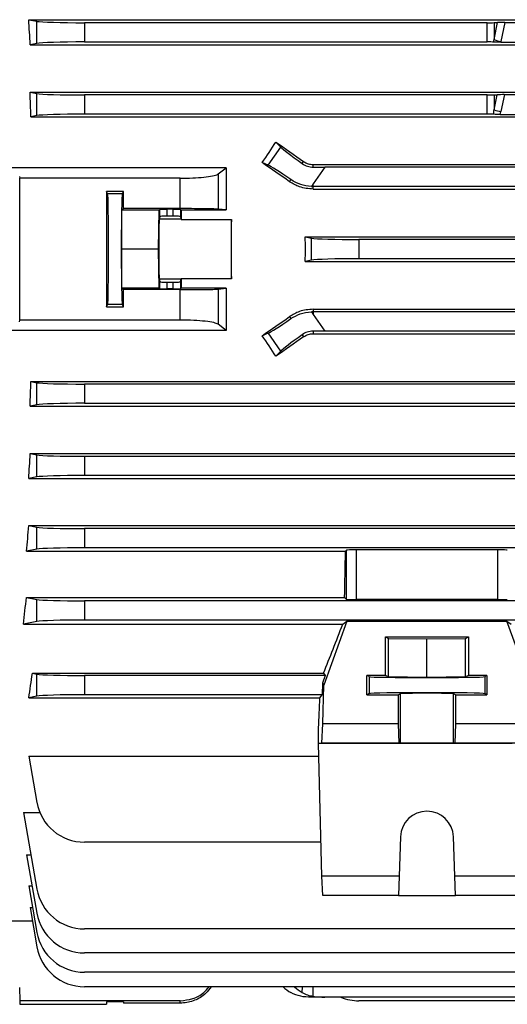
# Model space of a CAD drawing. Units: millimetres. Extents: x -1610 to 1062, y -962 to 962.
# Drawn here: x -862 to -761, y -215 to -11 of the extents above; entities that cross this region are included whole.
import ezdxf

# ---------------------------------------------------------------- set-up
doc = ezdxf.new("R2010")
doc.units = ezdxf.units.MM

msp = doc.modelspace()

# ---------------------------------------------------------------- linework, layer by layer
at = {"color": 7, "linetype": 'Continuous', "lineweight": 25}
for p, q in [((-859.95, -10.6), (-858.25, -10.94)), ((-859.95, -10.6), (-747.57, -10.6)), ((-858.25, -15.51), (-858.25, -10.94)), ((-848.4, -11.23), (-848.4, -15.23)), ((-764.77, -11.23), (-848.4, -11.23)), ((-764.77, -15.23), (-764.77, -11.23)), ((-763.36, -11.2), (-762.63, -11.18)), ((-763.36, -14.72), (-762.63, -11.18)), ((-763.36, -11.2), (-763.36, -14.72)), ((-761.13, -11.16), (-761.94, -15.12)), ((-761.13, -11.16), (-747.25, -11.16)), ((-858.25, -15.51), (-859.64, -15.79)), ((-859.64, -15.79), (-747.53, -15.79)), ((-764.77, -15.23), (-848.4, -15.23)), ((-761.97, -15.26), (-747.24, -15.26)), ((-859.68, -25.65), (-858.25, -25.94)), ((-859.68, -25.65), (-735.05, -25.65)), ((-858.25, -30.51), (-858.25, -25.94)), ((-764.77, -26.23), (-848.4, -26.23)), ((-848.4, -26.23), (-848.4, -30.23)), ((-764.77, -30.23), (-764.77, -26.23)), ((-763.36, -26.2), (-762.72, -26.18)), ((-763.36, -29.29), (-762.72, -26.18)), ((-763.36, -26.2), (-763.36, -29.29)), ((-761.22, -26.16), (-761.94, -29.69)), ((-761.22, -26.16), (-734.76, -26.16)), ((-858.25, -30.51), (-859.49, -30.76)), ((-764.77, -30.23), (-848.4, -30.23)), ((-762.07, -30.26), (-645.51, -30.26)), ((-859.49, -30.76), (-605.79, -30.76)), ((-808.62, -36), (-807.59, -37.07)), ((-810.22, -40.82), (-807.59, -37.07)), ((-810.22, -40.82), (-811.48, -40.26)), ((-803.18, -40.47), (-802.88, -40.04)), ((-800.9, -41.22), (-800.9, -40.67)), ((-800.9, -40.67), (-700.65, -40.67)), ((-818.94, -41.33), (-864.79, -41.33)), ((-820.62, -42.62), (-818.94, -41.33)), ((-820.62, -42.62), (-820.62, -49.93)), ((-798.48, -41.23), (-800.9, -44.68)), ((-654.1, -41.23), (-798.48, -41.23)), ((-861.85, -43.14), (-861.81, -43.51)), ((-828.5, -43.51), (-861.81, -43.51)), ((-828.5, -49.82), (-828.5, -43.51)), ((-805.8, -44.22), (-805.51, -43.8)), ((-800.9, -44.68), (-801.27, -45.22)), ((-800.9, -45.23), (-800.9, -44.68)), ((-840.28, -46.28), (-843.79, -46.28)), ((-843.57, -46.73), (-843.79, -46.28)), ((-840.51, -46.73), (-843.57, -46.73)), ((-840.51, -46.73), (-840.28, -46.28)), ((-800.9, -45.76), (-800.9, -45.23)), ((-699.39, -45.23), (-800.9, -45.23)), ((-800.9, -45.76), (-706.67, -45.76)), ((-840.68, -58.23), (-840.59, -50.13)), ((-840.28, -49.82), (-840.59, -50.13)), ((-832.89, -50.13), (-840.59, -50.13)), ((-828.5, -49.82), (-840.28, -49.82)), ((-832.98, -58.23), (-832.89, -50.13)), ((-832.89, -50.13), (-832.75, -49.99)), ((-832.75, -51.49), (-832.75, -49.99)), ((-829.93, -49.96), (-831.25, -49.96)), ((-831.25, -49.96), (-831.25, -51.36)), ((-829.93, -51.36), (-829.93, -49.96)), ((-828.43, -49.99), (-828.31, -50.1)), ((-828.43, -49.99), (-828.43, -51.49)), ((-828.31, -50.1), (-818.93, -50.1)), ((-818.93, -50.1), (-820.62, -49.93)), ((-832.75, -51.49), (-832.85, -52)), ((-828.33, -52), (-832.85, -52)), ((-829.93, -51.36), (-831.25, -51.36)), ((-828.43, -51.49), (-828.33, -52)), ((-828.32, -52.08), (-817.86, -52.08)), ((-802.53, -55.68), (-710.93, -55.68)), ((-802.53, -55.68), (-801.25, -55.94)), ((-801.25, -60.51), (-801.25, -55.94)), ((-791.4, -56.23), (-791.4, -60.23)), ((-706.42, -56.23), (-791.4, -56.23)), ((-840.59, -66.32), (-840.68, -58.23)), ((-832.98, -58.23), (-840.68, -58.23)), ((-832.89, -66.32), (-832.98, -58.23)), ((-801.25, -60.51), (-802.53, -60.77)), ((-802.53, -60.77), (-711, -60.77)), ((-706.49, -60.23), (-791.4, -60.23)), ((-832.85, -64.45), (-832.75, -64.96)), ((-828.33, -64.45), (-832.85, -64.45)), ((-832.75, -66.46), (-832.75, -64.96)), ((-831.25, -65.09), (-831.25, -66.49)), ((-831.25, -65.09), (-829.93, -65.09)), ((-829.93, -66.49), (-829.93, -65.09)), ((-828.43, -64.96), (-828.33, -64.45)), ((-828.43, -64.96), (-828.43, -66.46)), ((-817.86, -64.37), (-828.32, -64.37)), ((-840.59, -66.32), (-840.28, -66.63)), ((-832.89, -66.32), (-840.59, -66.32)), ((-828.5, -66.63), (-840.28, -66.63)), ((-832.75, -66.46), (-832.89, -66.32)), ((-829.93, -66.49), (-831.25, -66.49)), ((-828.5, -72.94), (-828.5, -66.63)), ((-828.31, -66.35), (-828.43, -66.46)), ((-818.93, -66.35), (-828.31, -66.35)), ((-820.62, -66.52), (-818.93, -66.35)), ((-820.62, -66.52), (-820.62, -73.83)), ((-843.79, -70.17), (-843.57, -69.72)), ((-843.79, -70.17), (-840.28, -70.17)), ((-840.51, -69.72), (-843.57, -69.72)), ((-840.28, -70.17), (-840.51, -69.72)), ((-801.27, -71.23), (-800.9, -71.77)), ((-800.9, -70.69), (-800.9, -71.23)), ((-800.9, -70.69), (-707.1, -70.69)), ((-800.9, -71.23), (-800.9, -71.77)), ((-700.21, -71.23), (-800.9, -71.23)), ((-861.85, -73.31), (-861.81, -72.94)), ((-828.5, -72.94), (-861.81, -72.94)), ((-805.8, -72.23), (-805.51, -72.65)), ((-800.9, -71.77), (-798.48, -75.23)), ((-818.94, -75.12), (-864.79, -75.12)), ((-818.94, -75.12), (-820.62, -73.83)), ((-800.9, -75.23), (-800.9, -75.78)), ((-654.1, -75.23), (-798.48, -75.23)), ((-811.48, -76.19), (-810.22, -75.63)), ((-807.59, -79.38), (-810.22, -75.63)), ((-803.18, -75.98), (-802.88, -76.41)), ((-800.9, -75.78), (-701.6, -75.78)), ((-807.59, -79.38), (-808.62, -80.45)), ((-859.49, -85.69), (-605.79, -85.69)), ((-859.49, -85.69), (-858.25, -85.94)), ((-858.25, -90.51), (-858.25, -85.94)), ((-848.4, -86.23), (-848.4, -90.23)), ((-605.79, -86.23), (-848.4, -86.23)), ((-858.25, -90.51), (-859.68, -90.8)), ((-859.68, -90.8), (-605.79, -90.8)), ((-605.79, -90.23), (-848.4, -90.23)), ((-859.64, -100.66), (-605.79, -100.66)), ((-859.64, -100.66), (-858.25, -100.94)), ((-858.25, -105.51), (-858.25, -100.94)), ((-848.4, -101.23), (-848.4, -105.23)), ((-605.79, -101.23), (-848.4, -101.23)), ((-858.25, -105.51), (-859.95, -105.85)), ((-859.95, -105.85), (-605.79, -105.85)), ((-605.79, -105.23), (-848.4, -105.23)), ((-859.93, -115.6), (-605.79, -115.6)), ((-859.93, -115.6), (-858.25, -115.94)), ((-858.25, -120.51), (-858.25, -115.94)), ((-848.4, -116.23), (-848.4, -120.23)), ((-605.79, -116.23), (-848.4, -116.23)), ((-858.25, -120.51), (-860.38, -120.94)), ((-605.79, -120.23), (-848.4, -120.23)), ((-860.38, -120.94), (-794.2, -120.94)), ((-794.2, -120.94), (-793.98, -120.71)), ((-793.98, -130.92), (-793.98, -120.71)), ((-762.6, -120.64), (-791.98, -120.64)), ((-791.98, -120.64), (-791.98, -130.98)), ((-762.6, -130.98), (-762.6, -120.64)), ((-860.42, -130.51), (-794.39, -130.51)), ((-860.42, -130.51), (-858.25, -130.94)), ((-794.39, -130.51), (-793.98, -130.92)), ((-858.25, -135.51), (-858.25, -130.94)), ((-848.4, -131.23), (-848.4, -135.23)), ((-605.79, -131.23), (-848.4, -131.23)), ((-762.6, -130.98), (-791.98, -130.98)), ((-858.25, -135.51), (-861.04, -136.07)), ((-861.04, -136.07), (-794.76, -136.07)), ((-605.79, -135.23), (-848.4, -135.23)), ((-793.91, -135.47), (-798.71, -148.73)), ((-794.76, -136.07), (-793.91, -135.47)), ((-793.91, -135.47), (-760.67, -135.47)), ((-760.67, -135.47), (-759.81, -136.07)), ((-755.87, -148.73), (-760.67, -135.47)), ((-785.9, -138.72), (-768.68, -138.72)), ((-785.9, -146.73), (-785.9, -138.72)), ((-785.9, -138.72), (-785.29, -139.03)), ((-769.29, -139.03), (-768.68, -138.72)), ((-768.68, -138.72), (-768.68, -146.73)), ((-785.29, -147.03), (-785.29, -139.03)), ((-785.29, -139.03), (-777.29, -139.11)), ((-777.29, -139.11), (-769.29, -139.03)), ((-777.29, -147.11), (-777.29, -139.11)), ((-769.29, -147.03), (-769.29, -139.03)), ((-859.18, -146.25), (-798.73, -146.25)), ((-859.18, -146.25), (-858.25, -146.44)), ((-858.25, -151.01), (-858.25, -146.44)), ((-848.4, -146.73), (-848.4, -150.73)), ((-798.4, -146.73), (-848.4, -146.73)), ((-798.4, -146.73), (-798.97, -148.32)), ((-798.73, -146.25), (-798.4, -146.73)), ((-785.9, -146.73), (-789.75, -146.73)), ((-789.75, -150.73), (-789.75, -146.73)), ((-789.28, -146.96), (-789.75, -146.73)), ((-789.28, -146.96), (-789.28, -150.49)), ((-785.29, -147.03), (-785.9, -146.73)), ((-777.29, -147.11), (-785.29, -147.03)), ((-769.29, -147.03), (-777.29, -147.11)), ((-768.68, -146.73), (-769.29, -147.03)), ((-764.83, -146.73), (-768.68, -146.73)), ((-764.83, -146.73), (-765.3, -146.96)), ((-765.3, -146.96), (-765.3, -150.49)), ((-764.83, -146.73), (-764.83, -150.73)), ((-798.97, -148.32), (-799.03, -150.73)), ((-798.97, -148.32), (-798.71, -148.73)), ((-798.91, -156.73), (-798.71, -148.73)), ((-858.25, -151.01), (-859.94, -151.35)), ((-799.03, -150.73), (-848.4, -150.73)), ((-799.49, -151.35), (-799.03, -150.73)), ((-789.28, -150.49), (-789.75, -150.73)), ((-789.75, -150.73), (-783.21, -150.73)), ((-782.79, -150.51), (-783.21, -150.73)), ((-783.21, -156.73), (-783.21, -150.73)), ((-782.79, -160.77), (-782.79, -150.51)), ((-771.79, -160.77), (-771.79, -150.51)), ((-771.36, -150.73), (-771.79, -150.51)), ((-771.36, -150.73), (-771.37, -156.73)), ((-771.36, -150.73), (-764.83, -150.73)), ((-764.83, -150.73), (-765.3, -150.49)), ((-859.94, -151.35), (-799.49, -151.35)), ((-799.11, -160.74), (-798.91, -156.73)), ((-783.21, -156.73), (-798.91, -156.73)), ((-783.07, -160.74), (-783.21, -156.73)), ((-771.37, -156.73), (-771.51, -160.74)), ((-755.67, -156.73), (-771.37, -156.73)), ((-799.79, -160.84), (-799.79, -157.57)), ((-799.79, -160.84), (-799.11, -160.74)), ((-759.58, -160.84), (-799.79, -160.84)), ((-799.11, -188.39), (-799.79, -160.84)), ((-783.07, -160.74), (-799.11, -160.74)), ((-782.79, -160.77), (-783.07, -160.74)), ((-771.51, -160.74), (-771.79, -160.77)), ((-755.47, -160.74), (-771.51, -160.74)), ((-859.94, -163.43), (-799.72, -163.43)), ((-859.94, -163.43), (-858.25, -173.05)), ((-861.04, -175.19), (-857.62, -175.19)), ((-861.04, -175.19), (-858.25, -191.05)), ((-799.28, -181.31), (-848.4, -181.31)), ((-782.79, -180.2), (-783.07, -188.39)), ((-771.51, -188.39), (-771.79, -180.2)), ((-860.38, -183.95), (-859.5, -183.95)), ((-860.38, -183.95), (-858.25, -196.05)), ((-783.07, -188.39), (-799.11, -188.39)), ((-798.91, -192.41), (-799.11, -188.39)), ((-783.07, -188.39), (-783.21, -192.41)), ((-755.47, -188.39), (-771.51, -188.39)), ((-771.37, -192.41), (-771.51, -188.39)), ((-859.95, -190.41), (-859.24, -190.41)), ((-859.95, -190.41), (-858.25, -200.05)), ((-783.21, -192.41), (-798.91, -192.41)), ((-783.21, -192.41), (-771.37, -192.41)), ((-755.67, -192.41), (-771.37, -192.41)), ((-859.68, -194.9), (-859.15, -194.9)), ((-859.68, -194.9), (-858.25, -203.05)), ((-859.19, -197.71), (-864.79, -197.71)), ((-605.79, -199.31), (-848.4, -199.31)), ((-605.79, -204.31), (-848.4, -204.31)), ((-605.79, -208.31), (-848.4, -208.31)), ((-861.84, -211.47), (-861.79, -214.23)), ((-605.79, -211.31), (-848.4, -211.31)), ((-828.5, -214.23), (-861.79, -214.23)), ((-861.79, -214.23), (-861.78, -214.97)), ((-843.79, -214.48), (-843.8, -214.97)), ((-840.28, -214.48), (-843.79, -214.48)), ((-840.28, -214.48), (-840.28, -214.73)), ((-828.5, -214.73), (-828.5, -214.23)), ((-800.9, -213.5), (-801.27, -213.5)), ((-798.48, -213.5), (-800.9, -213.5)), ((-654.1, -213.5), (-798.48, -213.5)), ((-659.18, -214.23), (-791.4, -214.23)), ((-861.78, -214.97), (-843.8, -214.97)), ((-828.5, -214.73), (-840.28, -214.73))]:
    msp.add_line(p, q, dxfattribs=at)
at = {"color": 8, "linetype": 'Continuous', "lineweight": 25}
for p, q in [((-803.18, -212.54), (-803.15, -211.31)), ((-800.9, -213.3), (-800.9, -211.31))]:
    msp.add_line(p, q, dxfattribs=at)
at = {"color": 7, "linetype": 'Continuous', "lineweight": 25, "flags": 128}
msp.add_lwpolyline([(-771.79, -160.77), (-772.02, -160.77), (-772.59, -160.78), (-773.47, -160.78), (-774.59, -160.78), (-775.9, -160.79), (-777.29, -160.79), (-778.68, -160.79), (-779.98, -160.78), (-781.11, -160.78), (-781.99, -160.78), (-782.56, -160.77), (-782.79, -160.77)], dxfattribs=at)
at = {"color": 7, "linetype": 'Continuous', "lineweight": 25}
for centre, radius, start, end in [((-760.48, -7.32), 7.94, 248.767, 259.3987), ((-760.48, -21.89), 7.94, 248.767, 259.3987), ((-800.9, -37.22), 8.01, 267.3243, 270), ((-800.9, -79.23), 8.01, 90, 92.6757), ((-848.4, -171.31), 10, 190, 270), ((-777.29, -180.39), 5.5, 2.0003, 177.9997), ((-848.4, -189.31), 10, 190, 270), ((-848.4, -194.31), 10, 190, 270), ((-848.4, -198.31), 10, 190, 270), ((-848.4, -201.31), 10, 190, 270), ((-791.4, -204.23), 10, 248.0817, 270)]:
    msp.add_arc(centre, radius, start, end, dxfattribs=at)
for centre, major_axis, ratio, start_param, end_param in [((-883.25, -58.23), (0, 140.5), 0.176327, 5.019216, 5.058211), ((-848.4, -10.88), (10, 0), 0.034921, 3.316126, 4.712389), ((-764.77, -11.16), (2, 0), 0.034921, 4.712389, 5.497787), ((-761.23, -11.23), (2.04, 0), 0.035122, 1.522829, 2.328564), ((-848.4, -15.57), (10, 0), 0.034921, 1.570796, 2.96706), ((-764.77, -15.29), (2, 0), 0.034921, 0.8244, 1.570796), ((-764.77, -0.98), (0, 19.43), 0.102941, 3.887989, 3.926991), ((-764.77, -1.38), (0, 19.43), 0.205882, 3.916615, 3.926991), ((-883.78, -58.23), (0, 140.5), 0.176327, 4.909142, 4.946356), ((-848.4, -25.88), (10, 0), 0.034921, 3.316126, 4.712389), ((-764.77, -26.16), (2, 0), 0.034921, 4.712389, 5.497787), ((-761.32, -26.23), (2.04, 0), 0.035122, 1.522829, 2.328564), ((-848.4, -30.57), (10, 0), 0.034921, 1.570796, 2.96706), ((-764.77, -30.29), (2, 0), 0.034921, 0.857364, 1.570796), ((-764.77, -15.55), (0, 19.43), 0.102941, 3.855025, 3.926991), ((-764.77, -15.96), (0, 19.43), 0.205882, 3.884793, 3.926991), ((-854.05, -58.23), (100.97, 139.76), 0.142946, 4.943475, 4.974169), ((-768.43, -58.23), (200.82, -140.44), 0.020013, 4.524904, 4.554009), ((-799.49, -42.67), (8.19, -5.74), 0.034921, 3.316126, 4.269802), ((-794.31, -58.23), (200.82, -140.44), 0.020013, 1.642038, 1.670369), ((-802.18, -46.52), (8.19, -5.74), 0.034921, 2.013384, 2.96706), ((-798.23, -40.88), (12.21, 0.01), 0.028594, 4.492314, 4.692346), ((-864.34, -58.23), (0, 146), 0.017455, 4.611409, 4.813369), ((-841.25, -58.23), (0, 146), 0.017455, 1.488863, 1.65273), ((-843.57, -58.23), (0, 11.5), 0.017455, 3.176499, 6.248279), ((-840.51, -58.23), (0, 11.5), 0.017455, 0.034907, 3.106686), ((-842.82, -58.23), (0, 146), 0.017455, 4.770015, 4.794322), ((-831.25, -49.99), (1.5, 0), 0.017455, 1.570796, 3.124139), ((-829.93, -49.99), (1.5, 0), 0.017455, 0.017453, 1.570796), ((-825.87, -58.23), (0, 140.5), 0.017455, 1.512932, 1.527037), ((-832.84, -58.23), (0, 6.25), 0.017455, 0.087266, 3.054326), ((-831.25, -51.49), (1.5, 0), 0.087489, 1.570796, 3.124139), ((-829.93, -51.49), (1.5, 0), 0.087489, 0.017453, 1.570796), ((-828.34, -58.23), (0, 6.25), 0.017455, 6.100654, 6.195919), ((-817.84, -58.23), (0, 6.25), 0.017455, 0.182531, 2.959061), ((-820.31, -58.23), (0, 140.5), 0.017455, 4.66863, 4.756148), ((-827.3, -58.23), (0, 140.5), 0.176327, 4.694295, 4.730483), ((-791.4, -55.88), (10, 0), 0.034921, 3.316126, 4.712389), ((-791.4, -60.57), (10, 0), 0.034921, 1.570796, 2.96706), ((-831.25, -64.96), (1.5, 0), 0.087489, 3.159046, 4.712389), ((-829.93, -64.96), (1.5, 0), 0.087489, 4.712389, 6.265732), ((-828.34, -58.23), (0, 6.25), 0.017455, 3.228859, 3.324124), ((-825.87, -58.23), (0, 140.5), 0.017455, 1.614555, 1.62866), ((-842.82, -58.23), (0, 146), 0.017455, 4.630456, 4.654763), ((-831.25, -66.46), (1.5, 0), 0.017455, 3.159046, 4.712389), ((-829.93, -66.46), (1.5, 0), 0.017455, 4.712389, 6.265732), ((-794.31, -58.23), (200.82, 140.44), 0.020013, 4.612816, 4.641147), ((-802.18, -69.93), (8.19, 5.74), 0.034921, 3.316126, 4.269802), ((-798.23, -75.57), (12.21, -0.01), 0.028594, 1.59084, 1.790871), ((-854.05, -58.23), (-100.97, 139.76), 0.142946, 4.450609, 4.481303), ((-768.43, -58.23), (200.82, 140.44), 0.020013, 1.729176, 1.758281), ((-799.49, -73.78), (8.19, 5.74), 0.034921, 2.013384, 2.96706), ((-883.78, -58.23), (0, 140.5), 0.176327, 4.478422, 4.515636), ((-848.4, -85.88), (10, 0), 0.034921, 3.316126, 4.712389), ((-848.4, -90.57), (10, 0), 0.034921, 1.570796, 2.96706), ((-883.25, -58.23), (0, 140.5), 0.176327, 4.366567, 4.405562), ((-848.4, -100.88), (10, 0), 0.034921, 3.316126, 4.712389), ((-848.4, -105.57), (10, 0), 0.034921, 1.570796, 2.96706), ((-882.55, -58.23), (0, 140.5), 0.176327, 4.249716, 4.291713), ((-848.4, -115.88), (10, 0), 0.034921, 3.316126, 4.712389), ((-848.4, -120.57), (10, 0), 0.034921, 1.570796, 2.96706), ((-798.59, -58.23), (0, 140.5), 0.034921, 4.172021, 4.249716), ((-791.98, -120.71), (2, 0), 0.034921, 1.570796, 3.106686), ((-762.6, -120.71), (2, 0), 0.034921, 0.034907, 1.570796), ((-881.67, -58.23), (0, 140.5), 0.176327, 4.125181, 4.172021), ((-848.4, -130.88), (10, 0), 0.034921, 3.316126, 4.712389), ((-791.98, -130.91), (2, 0), 0.034921, 3.176499, 4.712389), ((-762.6, -130.91), (2, 0), 0.034921, 4.712389, 6.248279), ((-848.4, -135.57), (10, 0), 0.034921, 1.570796, 2.96706), ((-770.91, -58.23), (50.95, 140.49), 0.032829, 4.047217, 4.137086), ((-878.49, -58.23), (0, 140.5), 0.176327, 3.987827, 4.035312), ((-848.4, -146.38), (10, 0), 0.034921, 3.316126, 4.712389), ((-777.29, -146.95), (12, 0), 0.017454, 3.176499, 6.248279), ((-848.4, -151.07), (10, 0), 0.034921, 1.570796, 2.96706), ((-777.29, -150.5), (12, 0), 0.017456, 0.034907, 3.106686), ((-777.29, -150.51), (5.5, 0), 0.017456, 0.034907, 3.106686), ((-799.79, -58.23), (3.47, 140.5), 0.024678, 3.927601, 3.988436), ((-802.18, -203.5), (-0.61, 9.99), 0.818157, 2.417581, 2.649358), ((-799.49, -203.5), (0.61, 9.99), 0.818157, 2.516875, 2.748653), ((-798.23, -203.5), (12.2, 0.61), 0.818157, 4.4517, 4.651731)]:
    msp.add_ellipse(centre, major_axis=major_axis, ratio=ratio, start_param=start_param, end_param=end_param, dxfattribs=at)
for points, knots in [([(-761.97, -15.26), (-762.24, -15.26), (-762.74, -15.26), (-763.2, -15.25), (-763.39, -15.24), (-763.42, -15.24)], [0, 0, 0, 0, 0.500112, 0.94574, 1, 1, 1, 1]), ([(-762.07, -30.26), (-762.32, -30.26), (-762.84, -30.26), (-763.26, -30.25), (-763.46, -30.24)], [0, 0, 0, 0, 0.500372, 1, 1, 1, 1]), ([(-803.18, -40.47), (-802.82, -40.69), (-802.14, -41.11), (-801.3, -41.18), (-800.9, -41.22)], [0, 0, 0, 0, 0.522646, 1, 1, 1, 1]), ([(-802.88, -40.04), (-802.57, -40.23), (-801.96, -40.59), (-801.25, -40.64), (-800.9, -40.67)], [0, 0, 0, 0, 0.50256, 1, 1, 1, 1]), ([(-828.5, -43.51), (-827.62, -43.5), (-825.86, -43.47), (-823.5, -43.3), (-821.69, -43.03), (-820.87, -42.79), (-820.66, -42.65), (-820.62, -42.62)], [0, 0, 0, 0, 0.233668, 0.467244, 0.703477, 0.94577, 1, 1, 1, 1]), ([(-818.94, -41.33), (-818.94, -42.74), (-818.93, -45.57), (-818.93, -48.5), (-818.93, -50.01), (-818.93, -50.1)], [0, 0, 0, 0, 0.484396, 0.968748, 1, 1, 1, 1]), ([(-800.9, -45.76), (-801.86, -45.68), (-803.62, -45.52), (-805.13, -44.62), (-805.8, -44.22)], [0, 0, 0, 0, 0.551329, 1, 1, 1, 1]), ([(-801.27, -45.22), (-802.03, -45.12), (-803.59, -44.93), (-804.86, -44.19), (-805.51, -43.8)], [0, 0, 0, 0, 0.485332, 1, 1, 1, 1]), ([(-820.62, -49.93), (-820.87, -49.92), (-821.35, -49.89), (-823.13, -49.85), (-825.44, -49.82), (-827.36, -49.82), (-828.38, -49.82), (-828.5, -49.82)], [0, 0, 0, 0, 0.241787, 0.483578, 0.725236, 0.9667, 1, 1, 1, 1]), ([(-828.5, -66.63), (-827.6, -66.63), (-825.8, -66.63), (-823.41, -66.61), (-821.59, -66.57), (-820.84, -66.54), (-820.65, -66.52), (-820.62, -66.52)], [0, 0, 0, 0, 0.241346, 0.482689, 0.724117, 0.965731, 1, 1, 1, 1]), ([(-818.93, -66.35), (-818.93, -66.44), (-818.93, -67.95), (-818.93, -70.88), (-818.94, -73.71), (-818.94, -75.12)], [0, 0, 0, 0, 0.031252, 0.515604, 1, 1, 1, 1]), ([(-800.9, -70.69), (-801.86, -70.77), (-803.62, -70.93), (-805.13, -71.83), (-805.8, -72.23)], [0, 0, 0, 0, 0.551329, 1, 1, 1, 1]), ([(-805.51, -72.65), (-804.9, -72.28), (-803.63, -71.54), (-802.07, -71.34), (-801.27, -71.23)], [0, 0, 0, 0, 0.487974, 1, 1, 1, 1]), ([(-820.62, -73.83), (-820.87, -73.71), (-821.37, -73.47), (-823.19, -73.19), (-825.63, -72.98), (-827.53, -72.96), (-828.5, -72.94)], [0, 0, 0, 0, 0.248715, 0.497613, 0.741652, 1, 1, 1, 1]), ([(-800.9, -75.23), (-801.33, -75.27), (-802.17, -75.35), (-802.85, -75.77), (-803.18, -75.98)], [0, 0, 0, 0, 0.507725, 1, 1, 1, 1]), ([(-802.88, -76.41), (-802.57, -76.22), (-801.96, -75.86), (-801.25, -75.81), (-800.9, -75.78)], [0, 0, 0, 0, 0.50256, 1, 1, 1, 1]), ([(-828.5, -214.23), (-827.63, -214.13), (-825.87, -213.95), (-823.75, -212.84), (-822.85, -211.74), (-822.51, -211.31)], [0, 0, 0, 0, 0.381323, 0.762495, 1, 1, 1, 1]), ([(-822.07, -211.31), (-822.43, -211.81), (-823.31, -213.04), (-825.47, -214.27), (-827.36, -214.71), (-828.38, -214.72), (-828.5, -214.73)], [0, 0, 0, 0, 0.241364, 0.596365, 0.951081, 1, 1, 1, 1]), ([(-801.27, -213.5), (-802.03, -213.47), (-803.59, -213.41), (-804.86, -212.84), (-805.51, -212.54)], [0, 0, 0, 0, 0.485332, 1, 1, 1, 1]), ([(-803.18, -212.54), (-802.82, -212.72), (-802.14, -213.06), (-801.3, -213.22), (-800.9, -213.3)], [0, 0, 0, 0, 0.522646, 1, 1, 1, 1])]:
    msp.add_open_spline(points, degree=3, knots=knots, dxfattribs=at)

doc.saveas('drawing.dxf')
